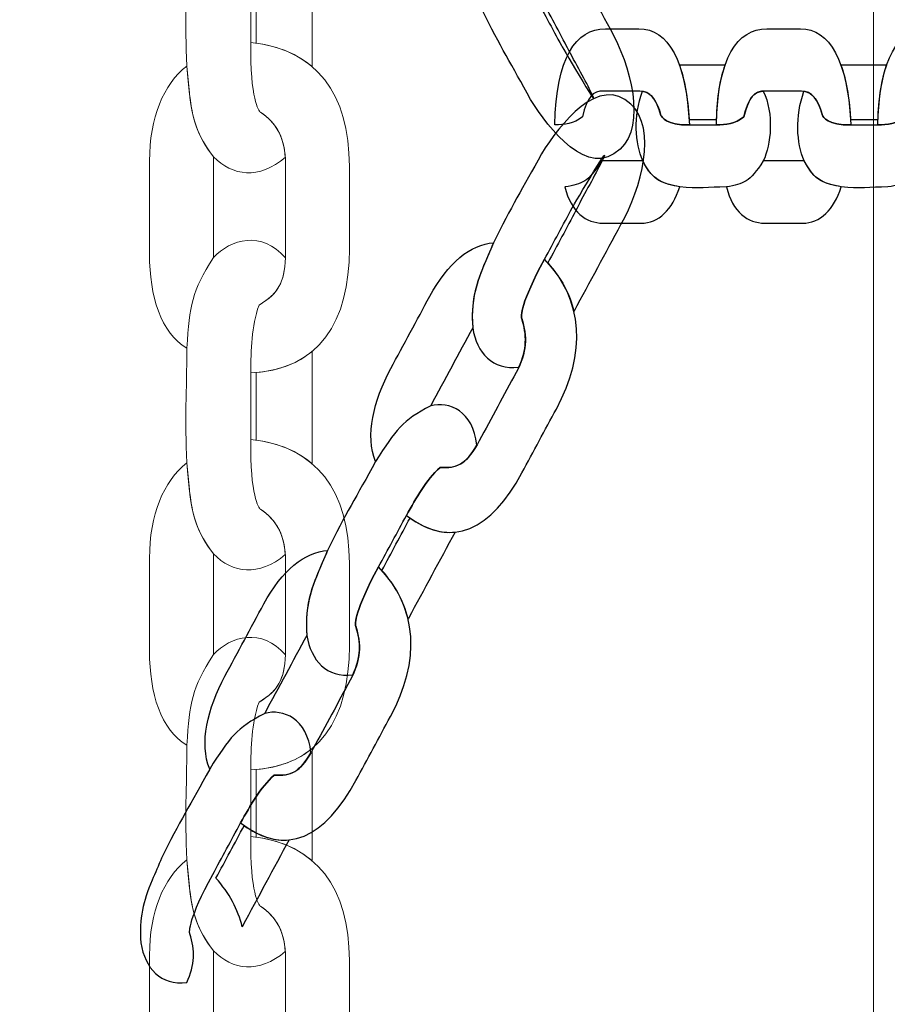
# Model space of a CAD drawing. Units: centimetres. Extents: x -9.8 to 0.7, y 1.8 to 14.2.
# Drawn here: x -2.9 to -2.8, y 7.9 to 8 of the extents above; entities that cross this region are included whole.
import ezdxf

# ---------------------------------------------------------------- set-up
doc = ezdxf.new("R2010")
doc.units = ezdxf.units.CM
doc.header["$MEASUREMENT"] = 0
doc.layers.add('layer 1', color=7, linetype='Continuous')

msp = doc.modelspace()

# ---------------------------------------------------------------- linework, layer by layer
at = {"layer": 'layer 1', "color": 242, "lineweight": 9}
msp.add_open_spline([(-3.42414, 1.77813), (-3.42414, 1.77813), (-2.69145, 1.77813), (-2.69145, 1.77813), (-2.69145, 1.77813), (-1.91093, 1.77813), (-1.27232, 2.41673), (-1.27232, 3.19725), (-1.27232, 3.19725), (-1.27232, 3.19725), (-1.27232, 4.95834), (-1.27232, 4.95834), (-1.27232, 4.95834), (-1.27232, 4.95834), (-0.8178, 4.95834), (-0.8178, 4.95834), (-0.8178, 4.95834), (-0.01007, 4.95834), (0.65081, 5.61922), (0.65081, 6.42695), (0.65081, 6.42695), (0.65081, 6.42695), (0.65081, 7.18521), (0.65081, 7.18521), (0.65081, 7.18521), (0.65081, 7.99295), (-0.01007, 8.65383), (-0.8178, 8.65383), (-0.8178, 8.65383), (-0.8178, 8.65383), (-1.09046, 8.65383), (-1.09046, 8.65383), (-1.09046, 8.65383), (-1.09046, 8.65383), (-1.09046, 12.62629), (-1.09046, 12.62629), (-1.09046, 12.62629), (-1.09046, 13.46757), (-1.77877, 14.15587), (-2.62004, 14.15587), (-2.62004, 14.15587), (-2.62004, 14.15587), (-3.40978, 14.15587), (-3.40978, 14.15587), (-3.40978, 14.15587), (-3.90869, 14.15587), (-4.35379, 13.91378), (-4.63344, 13.54129), (-4.63344, 13.54129), (-4.87886, 13.70916), (-5.17505, 13.80763), (-5.49315, 13.80763), (-5.49315, 13.80763), (-5.49315, 13.80763), (-6.28288, 13.80763), (-6.28288, 13.80763), (-6.28288, 13.80763), (-7.12415, 13.80763), (-7.81246, 13.11932), (-7.81246, 12.27804), (-7.81246, 12.27804), (-7.81246, 12.27804), (-7.81246, 11.66976), (-7.81246, 11.66976), (-7.81246, 11.66976), (-7.81246, 11.66976), (-8.23641, 11.66976), (-8.23641, 11.66976), (-8.23641, 11.66976), (-9.07415, 11.66976), (-9.75956, 10.98436), (-9.75956, 10.14662), (-9.75956, 10.14662), (-9.75956, 10.14662), (-9.75956, 9.3602), (-9.75956, 9.3602), (-9.75956, 9.3602), (-9.75956, 8.52247), (-9.07415, 7.83706), (-8.23641, 7.83706), (-8.23641, 7.83706), (-8.23641, 7.83706), (-7.95457, 7.83706), (-7.95457, 7.83706), (-7.95457, 7.83706), (-7.95457, 7.83706), (-7.87663, 5.17049), (-7.87663, 5.17049), (-7.87663, 5.17049), (-7.85215, 4.33283), (-7.14712, 3.67606), (-6.3099, 3.71099), (-6.3099, 3.71099), (-6.3099, 3.71099), (-5.52396, 3.74379), (-5.52396, 3.74379), (-5.52396, 3.74379), (-5.27777, 3.75405), (-5.04652, 3.8231), (-4.84327, 3.93667), (-4.84327, 3.93667), (-4.84327, 3.93667), (-4.84327, 3.19725), (-4.84327, 3.19725), (-4.84327, 3.19725), (-4.84327, 2.41673), (-4.20466, 1.77813), (-3.42414, 1.77813)], degree=3, knots=[0, 0, 0, 0, 0.035714, 0.035714, 0.035714, 0.035714, 0.071429, 0.071429, 0.071429, 0.071429, 0.107143, 0.107143, 0.107143, 0.107143, 0.142857, 0.142857, 0.142857, 0.142857, 0.178571, 0.178571, 0.178571, 0.178571, 0.214286, 0.214286, 0.214286, 0.214286, 0.25, 0.25, 0.25, 0.25, 0.285714, 0.285714, 0.285714, 0.285714, 0.321429, 0.321429, 0.321429, 0.321429, 0.357143, 0.357143, 0.357143, 0.357143, 0.392857, 0.392857, 0.392857, 0.392857, 0.428571, 0.428571, 0.428571, 0.428571, 0.464286, 0.464286, 0.464286, 0.464286, 0.5, 0.5, 0.5, 0.5, 0.535714, 0.535714, 0.535714, 0.535714, 0.571429, 0.571429, 0.571429, 0.571429, 0.607143, 0.607143, 0.607143, 0.607143, 0.642857, 0.642857, 0.642857, 0.642857, 0.678571, 0.678571, 0.678571, 0.678571, 0.714286, 0.714286, 0.714286, 0.714286, 0.75, 0.75, 0.75, 0.75, 0.785714, 0.785714, 0.785714, 0.785714, 0.821429, 0.821429, 0.821429, 0.821429, 0.857143, 0.857143, 0.857143, 0.857143, 0.892857, 0.892857, 0.892857, 0.892857, 0.928571, 0.928571, 0.928571, 0.928571, 1, 1, 1, 1], dxfattribs=at)
at = {"layer": 'layer 1', "color": 7, "lineweight": 20}
for points, knots in [([(-3.1096, 8.119), (-3.1096, 8.119), (-2.82014, 8.119), (-2.82014, 8.119), (-2.82014, 8.119), (-2.82014, 8.119), (-2.80491, 8.10418), (-2.80491, 8.10418), (-2.80491, 8.10418), (-2.80491, 8.10418), (-2.80491, 7.82272), (-2.80491, 7.82272), (-2.80491, 7.82272), (-2.80491, 7.82272), (-2.82014, 7.80791), (-2.82014, 7.80791), (-2.82014, 7.80791), (-2.82014, 7.80791), (-3.1096, 7.80791), (-3.1096, 7.80791), (-3.1096, 7.80791), (-3.1096, 7.80791), (-3.12484, 7.82272), (-3.12484, 7.82272), (-3.12484, 7.82272), (-3.12484, 7.82272), (-3.12484, 8.10418), (-3.12484, 8.10418), (-3.12484, 8.10418), (-3.12484, 8.10418), (-3.1096, 8.119), (-3.1096, 8.119)], [0, 0, 0, 0, 0.111111, 0.111111, 0.111111, 0.111111, 0.222222, 0.222222, 0.222222, 0.222222, 0.333333, 0.333333, 0.333333, 0.333333, 0.444444, 0.444444, 0.444444, 0.444444, 0.555556, 0.555556, 0.555556, 0.555556, 0.666667, 0.666667, 0.666667, 0.666667, 0.777778, 0.777778, 0.777778, 0.777778, 1, 1, 1, 1]), ([(-2.86089, 7.96053), (-2.86339, 7.9584), (-2.86593, 7.95875), (-2.86772, 7.96059), (-2.86772, 7.96059), (-2.86929, 7.96258), (-2.86974, 7.96421), (-2.87002, 7.96668), (-2.87002, 7.96668), (-2.87002, 7.96668), (-2.87026, 7.96923), (-2.87026, 7.96923), (-2.87026, 7.96923), (-2.87047, 7.97351), (-2.87027, 7.9759), (-2.87026, 7.98018), (-2.87026, 7.98018), (-2.86998, 7.98427), (-2.86979, 7.98555), (-2.86772, 7.98879), (-2.86772, 7.98879), (-2.86609, 7.99054), (-2.86312, 7.9914), (-2.86088, 7.98875), (-2.86088, 7.98875), (-2.86096, 7.98642), (-2.86159, 7.98535), (-2.86339, 7.98426), (-2.86339, 7.98426), (-2.86412, 7.98217), (-2.86414, 7.98006), (-2.86418, 7.97782), (-2.86418, 7.97782), (-2.86418, 7.97782), (-2.86418, 7.97148), (-2.86418, 7.97148), (-2.86418, 7.97148), (-2.86425, 7.96607), (-2.86341, 7.96494), (-2.86326, 7.96485), (-2.86326, 7.96485), (-2.86183, 7.96386), (-2.86102, 7.9626), (-2.86089, 7.96053)], [0, 0, 0, 0, 0.083333, 0.083333, 0.083333, 0.083333, 0.166667, 0.166667, 0.166667, 0.166667, 0.25, 0.25, 0.25, 0.25, 0.333333, 0.333333, 0.333333, 0.333333, 0.416667, 0.416667, 0.416667, 0.416667, 0.5, 0.5, 0.5, 0.5, 0.583333, 0.583333, 0.583333, 0.583333, 0.666667, 0.666667, 0.666667, 0.666667, 0.75, 0.75, 0.75, 0.75, 0.833333, 0.833333, 0.833333, 0.833333, 1, 1, 1, 1]), ([(-2.85833, 7.96916), (-2.85833, 7.96916), (-2.85833, 7.96927), (-2.85833, 7.96927), (-2.85833, 7.96927), (-2.85833, 7.96927), (-2.85833, 7.97986), (-2.85833, 7.97986), (-2.85833, 7.97986), (-2.85833, 7.97986), (-2.85833, 7.97986), (-2.85833, 7.97986), (-2.85833, 7.97986), (-2.85968, 7.97873), (-2.86145, 7.97803), (-2.86367, 7.97785), (-2.86367, 7.97785), (-2.86367, 7.97785), (-2.86365, 7.97142), (-2.86365, 7.97142), (-2.86365, 7.97142), (-2.86365, 7.97142), (-2.86365, 7.97141), (-2.86365, 7.97141), (-2.86365, 7.97141), (-2.86147, 7.9711), (-2.8597, 7.97034), (-2.85833, 7.96916)], [0, 0, 0, 0, 0.125, 0.125, 0.125, 0.125, 0.25, 0.25, 0.25, 0.25, 0.375, 0.375, 0.375, 0.375, 0.5, 0.5, 0.5, 0.5, 0.625, 0.625, 0.625, 0.625, 0.75, 0.75, 0.75, 0.75, 1, 1, 1, 1]), ([(-2.86418, 7.97148), (-2.85789, 7.97081), (-2.85479, 7.96655), (-2.85479, 7.95969), (-2.85479, 7.95969), (-2.85479, 7.95707), (-2.85479, 7.95445), (-2.85479, 7.95184), (-2.85479, 7.95184), (-2.85479, 7.94491), (-2.85763, 7.94032), (-2.86418, 7.94002), (-2.86418, 7.94002), (-2.86414, 7.94226), (-2.86412, 7.94438), (-2.86339, 7.94647), (-2.86339, 7.94647), (-2.86145, 7.94763), (-2.86087, 7.94878), (-2.86087, 7.9515), (-2.86087, 7.9515), (-2.86087, 7.9515), (-2.86087, 7.9599), (-2.86087, 7.9599), (-2.86087, 7.9599), (-2.86087, 7.96236), (-2.86169, 7.96377), (-2.86326, 7.96485), (-2.86326, 7.96485), (-2.86341, 7.96494), (-2.86425, 7.96607), (-2.86418, 7.97148)], [0, 0, 0, 0, 0.111111, 0.111111, 0.111111, 0.111111, 0.222222, 0.222222, 0.222222, 0.222222, 0.333333, 0.333333, 0.333333, 0.333333, 0.444444, 0.444444, 0.444444, 0.444444, 0.555556, 0.555556, 0.555556, 0.555556, 0.666667, 0.666667, 0.666667, 0.666667, 0.777778, 0.777778, 0.777778, 0.777778, 1, 1, 1, 1]), ([(-2.87026, 7.96923), (-2.8725, 7.96751), (-2.87381, 7.96428), (-2.87381, 7.96019), (-2.87381, 7.96019), (-2.87381, 7.96019), (-2.87381, 7.9513), (-2.87381, 7.9513), (-2.87381, 7.9513), (-2.87381, 7.94734), (-2.87273, 7.94379), (-2.87026, 7.94238), (-2.87026, 7.94238), (-2.86998, 7.94648), (-2.86979, 7.94775), (-2.86772, 7.951), (-2.86772, 7.951), (-2.86772, 7.951), (-2.86772, 7.96059), (-2.86772, 7.96059), (-2.86772, 7.96059), (-2.86977, 7.9632), (-2.8699, 7.96518), (-2.87026, 7.96923)], [0, 0, 0, 0, 0.142857, 0.142857, 0.142857, 0.142857, 0.285714, 0.285714, 0.285714, 0.285714, 0.428571, 0.428571, 0.428571, 0.428571, 0.571429, 0.571429, 0.571429, 0.571429, 0.714286, 0.714286, 0.714286, 0.714286, 1, 1, 1, 1]), ([(-2.86089, 7.92273), (-2.86339, 7.9206), (-2.86593, 7.92095), (-2.86772, 7.92279), (-2.86772, 7.92279), (-2.86929, 7.92479), (-2.86974, 7.92642), (-2.87002, 7.92889), (-2.87002, 7.92889), (-2.87002, 7.92889), (-2.87026, 7.93144), (-2.87026, 7.93144), (-2.87026, 7.93144), (-2.87047, 7.93572), (-2.87027, 7.93811), (-2.87026, 7.94238), (-2.87026, 7.94238), (-2.86998, 7.94648), (-2.86979, 7.94775), (-2.86772, 7.951), (-2.86772, 7.951), (-2.86609, 7.95275), (-2.86312, 7.9536), (-2.86088, 7.95096), (-2.86088, 7.95096), (-2.86096, 7.94862), (-2.86159, 7.94755), (-2.86339, 7.94647), (-2.86339, 7.94647), (-2.86412, 7.94438), (-2.86414, 7.94226), (-2.86418, 7.94002), (-2.86418, 7.94002), (-2.86418, 7.94002), (-2.86418, 7.93369), (-2.86418, 7.93369), (-2.86418, 7.93369), (-2.86425, 7.92828), (-2.86341, 7.92715), (-2.86326, 7.92705), (-2.86326, 7.92705), (-2.86183, 7.92607), (-2.86102, 7.92481), (-2.86089, 7.92273)], [0, 0, 0, 0, 0.083333, 0.083333, 0.083333, 0.083333, 0.166667, 0.166667, 0.166667, 0.166667, 0.25, 0.25, 0.25, 0.25, 0.333333, 0.333333, 0.333333, 0.333333, 0.416667, 0.416667, 0.416667, 0.416667, 0.5, 0.5, 0.5, 0.5, 0.583333, 0.583333, 0.583333, 0.583333, 0.666667, 0.666667, 0.666667, 0.666667, 0.75, 0.75, 0.75, 0.75, 0.833333, 0.833333, 0.833333, 0.833333, 1, 1, 1, 1]), ([(-2.85833, 7.93137), (-2.85833, 7.93137), (-2.85833, 7.93147), (-2.85833, 7.93147), (-2.85833, 7.93147), (-2.85833, 7.93147), (-2.85833, 7.94206), (-2.85833, 7.94206), (-2.85833, 7.94206), (-2.85833, 7.94206), (-2.85833, 7.94207), (-2.85833, 7.94207), (-2.85833, 7.94207), (-2.85968, 7.94094), (-2.86145, 7.94024), (-2.86367, 7.94005), (-2.86367, 7.94005), (-2.86367, 7.94005), (-2.86365, 7.93362), (-2.86365, 7.93362), (-2.86365, 7.93362), (-2.86365, 7.93362), (-2.86365, 7.93362), (-2.86365, 7.93362), (-2.86365, 7.93362), (-2.86147, 7.93331), (-2.8597, 7.93254), (-2.85833, 7.93137)], [0, 0, 0, 0, 0.125, 0.125, 0.125, 0.125, 0.25, 0.25, 0.25, 0.25, 0.375, 0.375, 0.375, 0.375, 0.5, 0.5, 0.5, 0.5, 0.625, 0.625, 0.625, 0.625, 0.75, 0.75, 0.75, 0.75, 1, 1, 1, 1]), ([(-2.86418, 7.93369), (-2.85789, 7.93301), (-2.85479, 7.92875), (-2.85479, 7.92189), (-2.85479, 7.92189), (-2.85479, 7.91928), (-2.85479, 7.91666), (-2.85479, 7.91404), (-2.85479, 7.91404), (-2.85479, 7.90712), (-2.85763, 7.90252), (-2.86418, 7.90223), (-2.86418, 7.90223), (-2.86414, 7.90447), (-2.86412, 7.90658), (-2.86339, 7.90867), (-2.86339, 7.90867), (-2.86145, 7.90984), (-2.86087, 7.91099), (-2.86087, 7.9137), (-2.86087, 7.9137), (-2.86087, 7.9137), (-2.86087, 7.9221), (-2.86087, 7.9221), (-2.86087, 7.9221), (-2.86087, 7.92456), (-2.86169, 7.92597), (-2.86326, 7.92705), (-2.86326, 7.92705), (-2.86341, 7.92715), (-2.86425, 7.92828), (-2.86418, 7.93369)], [0, 0, 0, 0, 0.111111, 0.111111, 0.111111, 0.111111, 0.222222, 0.222222, 0.222222, 0.222222, 0.333333, 0.333333, 0.333333, 0.333333, 0.444444, 0.444444, 0.444444, 0.444444, 0.555556, 0.555556, 0.555556, 0.555556, 0.666667, 0.666667, 0.666667, 0.666667, 0.777778, 0.777778, 0.777778, 0.777778, 1, 1, 1, 1]), ([(-2.87026, 7.93144), (-2.8725, 7.92971), (-2.87381, 7.92648), (-2.87381, 7.92239), (-2.87381, 7.92239), (-2.87381, 7.92239), (-2.87381, 7.9135), (-2.87381, 7.9135), (-2.87381, 7.9135), (-2.87381, 7.90955), (-2.87273, 7.90599), (-2.87026, 7.90459), (-2.87026, 7.90459), (-2.86998, 7.90869), (-2.86979, 7.90996), (-2.86772, 7.9132), (-2.86772, 7.9132), (-2.86772, 7.9132), (-2.86772, 7.92279), (-2.86772, 7.92279), (-2.86772, 7.92279), (-2.86977, 7.9254), (-2.8699, 7.92739), (-2.87026, 7.93144)], [0, 0, 0, 0, 0.142857, 0.142857, 0.142857, 0.142857, 0.285714, 0.285714, 0.285714, 0.285714, 0.428571, 0.428571, 0.428571, 0.428571, 0.571429, 0.571429, 0.571429, 0.571429, 0.714286, 0.714286, 0.714286, 0.714286, 1, 1, 1, 1]), ([(-2.86089, 7.88494), (-2.86339, 7.88281), (-2.86593, 7.88316), (-2.86772, 7.885), (-2.86772, 7.885), (-2.86929, 7.887), (-2.86974, 7.88862), (-2.87002, 7.89109), (-2.87002, 7.89109), (-2.87002, 7.89109), (-2.87026, 7.89365), (-2.87026, 7.89365), (-2.87026, 7.89365), (-2.87047, 7.89792), (-2.87027, 7.90031), (-2.87026, 7.90459), (-2.87026, 7.90459), (-2.86998, 7.90869), (-2.86979, 7.90996), (-2.86772, 7.9132), (-2.86772, 7.9132), (-2.86609, 7.91495), (-2.86312, 7.91581), (-2.86088, 7.91317), (-2.86088, 7.91317), (-2.86096, 7.91083), (-2.86159, 7.90976), (-2.86339, 7.90867), (-2.86339, 7.90867), (-2.86412, 7.90658), (-2.86414, 7.90447), (-2.86418, 7.90223), (-2.86418, 7.90223), (-2.86418, 7.90223), (-2.86418, 7.89589), (-2.86418, 7.89589), (-2.86418, 7.89589), (-2.86425, 7.89048), (-2.86341, 7.88936), (-2.86326, 7.88926), (-2.86326, 7.88926), (-2.86183, 7.88828), (-2.86102, 7.88702), (-2.86089, 7.88494)], [0, 0, 0, 0, 0.083333, 0.083333, 0.083333, 0.083333, 0.166667, 0.166667, 0.166667, 0.166667, 0.25, 0.25, 0.25, 0.25, 0.333333, 0.333333, 0.333333, 0.333333, 0.416667, 0.416667, 0.416667, 0.416667, 0.5, 0.5, 0.5, 0.5, 0.583333, 0.583333, 0.583333, 0.583333, 0.666667, 0.666667, 0.666667, 0.666667, 0.75, 0.75, 0.75, 0.75, 0.833333, 0.833333, 0.833333, 0.833333, 1, 1, 1, 1]), ([(-2.85833, 7.89357), (-2.85833, 7.89357), (-2.85833, 7.89368), (-2.85833, 7.89368), (-2.85833, 7.89368), (-2.85833, 7.89368), (-2.85833, 7.90427), (-2.85833, 7.90427), (-2.85833, 7.90427), (-2.85833, 7.90427), (-2.85833, 7.90427), (-2.85833, 7.90427), (-2.85833, 7.90427), (-2.85968, 7.90314), (-2.86145, 7.90244), (-2.86367, 7.90226), (-2.86367, 7.90226), (-2.86367, 7.90226), (-2.86365, 7.89583), (-2.86365, 7.89583), (-2.86365, 7.89583), (-2.86365, 7.89583), (-2.86365, 7.89583), (-2.86365, 7.89583), (-2.86365, 7.89583), (-2.86147, 7.89551), (-2.8597, 7.89475), (-2.85833, 7.89357)], [0, 0, 0, 0, 0.125, 0.125, 0.125, 0.125, 0.25, 0.25, 0.25, 0.25, 0.375, 0.375, 0.375, 0.375, 0.5, 0.5, 0.5, 0.5, 0.625, 0.625, 0.625, 0.625, 0.75, 0.75, 0.75, 0.75, 1, 1, 1, 1]), ([(-2.86418, 7.89589), (-2.85789, 7.89522), (-2.85479, 7.89096), (-2.85479, 7.8841), (-2.85479, 7.8841), (-2.85479, 7.88148), (-2.85479, 7.87887), (-2.85479, 7.87625), (-2.85479, 7.87625), (-2.85479, 7.86933), (-2.85763, 7.86473), (-2.86418, 7.86443), (-2.86418, 7.86443), (-2.86414, 7.86668), (-2.86412, 7.86879), (-2.86339, 7.87088), (-2.86339, 7.87088), (-2.86145, 7.87204), (-2.86087, 7.87319), (-2.86087, 7.87591), (-2.86087, 7.87591), (-2.86087, 7.87591), (-2.86087, 7.88431), (-2.86087, 7.88431), (-2.86087, 7.88431), (-2.86087, 7.88677), (-2.86169, 7.88818), (-2.86326, 7.88926), (-2.86326, 7.88926), (-2.86341, 7.88936), (-2.86425, 7.89048), (-2.86418, 7.89589)], [0, 0, 0, 0, 0.111111, 0.111111, 0.111111, 0.111111, 0.222222, 0.222222, 0.222222, 0.222222, 0.333333, 0.333333, 0.333333, 0.333333, 0.444444, 0.444444, 0.444444, 0.444444, 0.555556, 0.555556, 0.555556, 0.555556, 0.666667, 0.666667, 0.666667, 0.666667, 0.777778, 0.777778, 0.777778, 0.777778, 1, 1, 1, 1]), ([(-2.87026, 7.89365), (-2.8725, 7.89192), (-2.87381, 7.88869), (-2.87381, 7.8846), (-2.87381, 7.8846), (-2.87381, 7.8846), (-2.87381, 7.87571), (-2.87381, 7.87571), (-2.87381, 7.87571), (-2.87381, 7.87175), (-2.87273, 7.8682), (-2.87026, 7.8668), (-2.87026, 7.8668), (-2.86998, 7.87089), (-2.86979, 7.87216), (-2.86772, 7.87541), (-2.86772, 7.87541), (-2.86772, 7.87541), (-2.86772, 7.885), (-2.86772, 7.885), (-2.86772, 7.885), (-2.86977, 7.88761), (-2.8699, 7.88959), (-2.87026, 7.89365)], [0, 0, 0, 0, 0.142857, 0.142857, 0.142857, 0.142857, 0.285714, 0.285714, 0.285714, 0.285714, 0.428571, 0.428571, 0.428571, 0.428571, 0.571429, 0.571429, 0.571429, 0.571429, 0.714286, 0.714286, 0.714286, 0.714286, 1, 1, 1, 1])]:
    msp.add_open_spline(points, degree=3, knots=knots, dxfattribs=at)
at = {"layer": 'layer 1', "color": 7, "lineweight": 25}
for points, knots in [([(-2.83971, 7.98635), (-2.84221, 7.98665), (-2.8437, 7.98499), (-2.84408, 7.98259), (-2.84408, 7.98259), (-2.84426, 7.98019), (-2.84387, 7.97869), (-2.84302, 7.97662), (-2.84302, 7.97662), (-2.84272, 7.97592), (-2.84241, 7.97521), (-2.84211, 7.97451), (-2.84211, 7.97451), (-2.84045, 7.97109), (-2.83932, 7.96935), (-2.83754, 7.96603), (-2.83754, 7.96603), (-2.83576, 7.96321), (-2.83208, 7.95844), (-2.82903, 7.96131), (-2.82903, 7.96131), (-2.82651, 7.96367), (-2.82801, 7.96929), (-2.82998, 7.97277), (-2.82998, 7.97277), (-2.83145, 7.9755), (-2.83293, 7.97824), (-2.8344, 7.98098), (-2.8344, 7.98098), (-2.83442, 7.981), (-2.83443, 7.98103), (-2.83444, 7.98106), (-2.83444, 7.98106), (-2.83484, 7.9794), (-2.83566, 7.97784), (-2.83694, 7.97642), (-2.83694, 7.97642), (-2.83694, 7.97642), (-2.83694, 7.97642), (-2.83694, 7.97642), (-2.83694, 7.97642), (-2.83604, 7.97475), (-2.83515, 7.97309), (-2.83426, 7.97142), (-2.83426, 7.97142), (-2.83372, 7.97029), (-2.83252, 7.96821), (-2.83196, 7.96709), (-2.83196, 7.96709), (-2.8302, 7.96362), (-2.8345, 7.97099), (-2.8346, 7.97117), (-2.8346, 7.97117), (-2.83549, 7.97281), (-2.83637, 7.97444), (-2.83725, 7.97608), (-2.83725, 7.97608), (-2.83955, 7.98023), (-2.83948, 7.98156), (-2.83943, 7.98172), (-2.83943, 7.98172), (-2.83892, 7.98326), (-2.83892, 7.98467), (-2.83971, 7.98635)], [0, 0, 0, 0, 0.058824, 0.058824, 0.058824, 0.058824, 0.117647, 0.117647, 0.117647, 0.117647, 0.176471, 0.176471, 0.176471, 0.176471, 0.235294, 0.235294, 0.235294, 0.235294, 0.294118, 0.294118, 0.294118, 0.294118, 0.352941, 0.352941, 0.352941, 0.352941, 0.411765, 0.411765, 0.411765, 0.411765, 0.470588, 0.470588, 0.470588, 0.470588, 0.529412, 0.529412, 0.529412, 0.529412, 0.588235, 0.588235, 0.588235, 0.588235, 0.647059, 0.647059, 0.647059, 0.647059, 0.705882, 0.705882, 0.705882, 0.705882, 0.764706, 0.764706, 0.764706, 0.764706, 0.823529, 0.823529, 0.823529, 0.823529, 0.882353, 0.882353, 0.882353, 0.882353, 1, 1, 1, 1]), ([(-2.82243, 7.96363), (-2.82271, 7.96975), (-2.82444, 7.97277), (-2.82723, 7.97277), (-2.82723, 7.97277), (-2.82829, 7.97277), (-2.82936, 7.97277), (-2.83042, 7.97277), (-2.83042, 7.97277), (-2.83324, 7.97277), (-2.83511, 7.97001), (-2.83523, 7.96363), (-2.83523, 7.96363), (-2.83432, 7.96367), (-2.83346, 7.9637), (-2.83261, 7.9644), (-2.83261, 7.9644), (-2.83213, 7.96628), (-2.83167, 7.96685), (-2.83056, 7.96685), (-2.83056, 7.96685), (-2.82942, 7.96685), (-2.82828, 7.96685), (-2.82714, 7.96685), (-2.82714, 7.96685), (-2.82614, 7.96685), (-2.82557, 7.96606), (-2.82513, 7.96453), (-2.82513, 7.96453), (-2.82509, 7.96438), (-2.82463, 7.96357), (-2.82243, 7.96363)], [0, 0, 0, 0, 0.111111, 0.111111, 0.111111, 0.111111, 0.222222, 0.222222, 0.222222, 0.222222, 0.333333, 0.333333, 0.333333, 0.333333, 0.444444, 0.444444, 0.444444, 0.444444, 0.555556, 0.555556, 0.555556, 0.555556, 0.666667, 0.666667, 0.666667, 0.666667, 0.777778, 0.777778, 0.777778, 0.777778, 1, 1, 1, 1]), ([(-2.80706, 7.96363), (-2.80734, 7.96975), (-2.80907, 7.97277), (-2.81186, 7.97277), (-2.81186, 7.97277), (-2.81292, 7.97277), (-2.81399, 7.97277), (-2.81505, 7.97277), (-2.81505, 7.97277), (-2.81787, 7.97277), (-2.81974, 7.97001), (-2.81986, 7.96363), (-2.81986, 7.96363), (-2.81894, 7.96367), (-2.81808, 7.9637), (-2.81724, 7.9644), (-2.81724, 7.9644), (-2.81676, 7.96628), (-2.81629, 7.96685), (-2.81519, 7.96685), (-2.81519, 7.96685), (-2.81405, 7.96685), (-2.81291, 7.96685), (-2.81177, 7.96685), (-2.81177, 7.96685), (-2.81077, 7.96685), (-2.8102, 7.96606), (-2.80976, 7.96453), (-2.80976, 7.96453), (-2.80972, 7.96438), (-2.80926, 7.96357), (-2.80706, 7.96363)], [0, 0, 0, 0, 0.111111, 0.111111, 0.111111, 0.111111, 0.222222, 0.222222, 0.222222, 0.222222, 0.333333, 0.333333, 0.333333, 0.333333, 0.444444, 0.444444, 0.444444, 0.444444, 0.555556, 0.555556, 0.555556, 0.555556, 0.666667, 0.666667, 0.666667, 0.666667, 0.777778, 0.777778, 0.777778, 0.777778, 1, 1, 1, 1]), ([(-2.79169, 7.96363), (-2.79196, 7.96975), (-2.7937, 7.97277), (-2.79649, 7.97277), (-2.79649, 7.97277), (-2.79755, 7.97277), (-2.79862, 7.97277), (-2.79968, 7.97277), (-2.79968, 7.97277), (-2.8025, 7.97277), (-2.80437, 7.97001), (-2.80449, 7.96363), (-2.80449, 7.96363), (-2.80357, 7.96367), (-2.80271, 7.9637), (-2.80186, 7.9644), (-2.80186, 7.9644), (-2.80139, 7.96628), (-2.80092, 7.96685), (-2.79982, 7.96685), (-2.79982, 7.96685), (-2.79868, 7.96685), (-2.79754, 7.96685), (-2.7964, 7.96685), (-2.7964, 7.96685), (-2.7954, 7.96685), (-2.79483, 7.96606), (-2.79439, 7.96453), (-2.79439, 7.96453), (-2.79435, 7.96438), (-2.79389, 7.96357), (-2.79169, 7.96363)], [0, 0, 0, 0, 0.111111, 0.111111, 0.111111, 0.111111, 0.222222, 0.222222, 0.222222, 0.222222, 0.333333, 0.333333, 0.333333, 0.333333, 0.444444, 0.444444, 0.444444, 0.444444, 0.555556, 0.555556, 0.555556, 0.555556, 0.666667, 0.666667, 0.666667, 0.666667, 0.777778, 0.777778, 0.777778, 0.777778, 1, 1, 1, 1]), ([(-2.82338, 7.96933), (-2.82336, 7.96932), (-2.82335, 7.96932), (-2.82333, 7.96932), (-2.82333, 7.96932), (-2.8219, 7.96932), (-2.82046, 7.96932), (-2.81903, 7.96932), (-2.81903, 7.96932), (-2.81903, 7.96932), (-2.81903, 7.96932), (-2.81903, 7.96932), (-2.81903, 7.96932), (-2.81949, 7.96801), (-2.81977, 7.96629), (-2.81984, 7.96413), (-2.81984, 7.96413), (-2.82072, 7.96414), (-2.82159, 7.96414), (-2.82246, 7.96415), (-2.82246, 7.96415), (-2.82246, 7.96415), (-2.82246, 7.96415), (-2.82246, 7.96415), (-2.82246, 7.96415), (-2.82259, 7.96627), (-2.8229, 7.96799), (-2.82338, 7.96933)], [0, 0, 0, 0, 0.125, 0.125, 0.125, 0.125, 0.25, 0.25, 0.25, 0.25, 0.375, 0.375, 0.375, 0.375, 0.5, 0.5, 0.5, 0.5, 0.625, 0.625, 0.625, 0.625, 0.75, 0.75, 0.75, 0.75, 1, 1, 1, 1]), ([(-2.808, 7.96933), (-2.80799, 7.96932), (-2.80798, 7.96932), (-2.80796, 7.96932), (-2.80796, 7.96932), (-2.80653, 7.96932), (-2.80509, 7.96932), (-2.80365, 7.96932), (-2.80365, 7.96932), (-2.80365, 7.96932), (-2.80365, 7.96932), (-2.80365, 7.96932), (-2.80365, 7.96932), (-2.80411, 7.96801), (-2.8044, 7.96629), (-2.80447, 7.96413), (-2.80447, 7.96413), (-2.80534, 7.96414), (-2.80622, 7.96414), (-2.80709, 7.96415), (-2.80709, 7.96415), (-2.80709, 7.96415), (-2.80709, 7.96415), (-2.80709, 7.96415), (-2.80709, 7.96415), (-2.80722, 7.96627), (-2.80753, 7.96799), (-2.808, 7.96933)], [0, 0, 0, 0, 0.125, 0.125, 0.125, 0.125, 0.25, 0.25, 0.25, 0.25, 0.375, 0.375, 0.375, 0.375, 0.5, 0.5, 0.5, 0.5, 0.625, 0.625, 0.625, 0.625, 0.75, 0.75, 0.75, 0.75, 1, 1, 1, 1]), ([(-2.83867, 7.94055), (-2.84117, 7.94026), (-2.84266, 7.94191), (-2.84305, 7.94432), (-2.84305, 7.94432), (-2.84322, 7.94672), (-2.84283, 7.94822), (-2.84198, 7.95029), (-2.84198, 7.95029), (-2.84168, 7.95099), (-2.84137, 7.95169), (-2.84107, 7.9524), (-2.84107, 7.9524), (-2.83942, 7.95582), (-2.83829, 7.95756), (-2.8365, 7.96088), (-2.8365, 7.96088), (-2.83472, 7.9637), (-2.83104, 7.96847), (-2.82799, 7.9656), (-2.82799, 7.9656), (-2.82547, 7.96323), (-2.82697, 7.95762), (-2.82894, 7.95414), (-2.82894, 7.95414), (-2.83042, 7.9514), (-2.83189, 7.94867), (-2.83337, 7.94593), (-2.83337, 7.94593), (-2.83338, 7.9459), (-2.83339, 7.94588), (-2.83341, 7.94585), (-2.83341, 7.94585), (-2.8338, 7.94751), (-2.83463, 7.94906), (-2.8359, 7.95049), (-2.8359, 7.95049), (-2.8359, 7.95049), (-2.8359, 7.95049), (-2.8359, 7.95049), (-2.8359, 7.95049), (-2.83501, 7.95216), (-2.83411, 7.95382), (-2.83322, 7.95548), (-2.83322, 7.95548), (-2.83268, 7.95661), (-2.83149, 7.9587), (-2.83092, 7.95981), (-2.83092, 7.95981), (-2.82916, 7.96329), (-2.83347, 7.95592), (-2.83357, 7.95574), (-2.83357, 7.95574), (-2.83445, 7.9541), (-2.83533, 7.95247), (-2.83621, 7.95083), (-2.83621, 7.95083), (-2.83852, 7.94668), (-2.83845, 7.94535), (-2.83839, 7.94519), (-2.83839, 7.94519), (-2.83788, 7.94365), (-2.83789, 7.94223), (-2.83867, 7.94055)], [0, 0, 0, 0, 0.058824, 0.058824, 0.058824, 0.058824, 0.117647, 0.117647, 0.117647, 0.117647, 0.176471, 0.176471, 0.176471, 0.176471, 0.235294, 0.235294, 0.235294, 0.235294, 0.294118, 0.294118, 0.294118, 0.294118, 0.352941, 0.352941, 0.352941, 0.352941, 0.411765, 0.411765, 0.411765, 0.411765, 0.470588, 0.470588, 0.470588, 0.470588, 0.529412, 0.529412, 0.529412, 0.529412, 0.588235, 0.588235, 0.588235, 0.588235, 0.647059, 0.647059, 0.647059, 0.647059, 0.705882, 0.705882, 0.705882, 0.705882, 0.764706, 0.764706, 0.764706, 0.764706, 0.823529, 0.823529, 0.823529, 0.823529, 0.882353, 0.882353, 0.882353, 0.882353, 1, 1, 1, 1]), ([(-2.82689, 7.96683), (-2.82775, 7.9644), (-2.82761, 7.96193), (-2.82686, 7.96019), (-2.82686, 7.96019), (-2.82605, 7.95866), (-2.82539, 7.95823), (-2.82438, 7.95796), (-2.82438, 7.95796), (-2.82404, 7.95788), (-2.82369, 7.9578), (-2.82335, 7.95772), (-2.82335, 7.95772), (-2.82161, 7.95752), (-2.82064, 7.95772), (-2.8189, 7.95772), (-2.8189, 7.95772), (-2.81723, 7.958), (-2.81671, 7.95818), (-2.81539, 7.96019), (-2.81539, 7.96019), (-2.81468, 7.96177), (-2.81433, 7.96467), (-2.81541, 7.96684), (-2.81541, 7.96684), (-2.81636, 7.96677), (-2.81679, 7.96616), (-2.81724, 7.9644), (-2.81724, 7.9644), (-2.81808, 7.9637), (-2.81894, 7.96367), (-2.81986, 7.96363), (-2.81986, 7.96363), (-2.82072, 7.96363), (-2.82157, 7.96363), (-2.82243, 7.96363), (-2.82243, 7.96363), (-2.82463, 7.96357), (-2.82509, 7.96439), (-2.82513, 7.96453), (-2.82513, 7.96453), (-2.82553, 7.96592), (-2.82604, 7.9667), (-2.82689, 7.96683)], [0, 0, 0, 0, 0.083333, 0.083333, 0.083333, 0.083333, 0.166667, 0.166667, 0.166667, 0.166667, 0.25, 0.25, 0.25, 0.25, 0.333333, 0.333333, 0.333333, 0.333333, 0.416667, 0.416667, 0.416667, 0.416667, 0.5, 0.5, 0.5, 0.5, 0.583333, 0.583333, 0.583333, 0.583333, 0.666667, 0.666667, 0.666667, 0.666667, 0.75, 0.75, 0.75, 0.75, 0.833333, 0.833333, 0.833333, 0.833333, 1, 1, 1, 1]), ([(-2.81152, 7.96683), (-2.81238, 7.9644), (-2.81224, 7.96193), (-2.81149, 7.96019), (-2.81149, 7.96019), (-2.81068, 7.95866), (-2.81002, 7.95823), (-2.80901, 7.95796), (-2.80901, 7.95796), (-2.80867, 7.95788), (-2.80832, 7.9578), (-2.80798, 7.95772), (-2.80798, 7.95772), (-2.80624, 7.95752), (-2.80526, 7.95772), (-2.80353, 7.95772), (-2.80353, 7.95772), (-2.80186, 7.958), (-2.80134, 7.95818), (-2.80002, 7.96019), (-2.80002, 7.96019), (-2.79931, 7.96177), (-2.79896, 7.96467), (-2.80004, 7.96684), (-2.80004, 7.96684), (-2.80099, 7.96677), (-2.80142, 7.96616), (-2.80186, 7.9644), (-2.80186, 7.9644), (-2.80271, 7.9637), (-2.80357, 7.96367), (-2.80449, 7.96363), (-2.80449, 7.96363), (-2.80534, 7.96363), (-2.8062, 7.96363), (-2.80706, 7.96363), (-2.80706, 7.96363), (-2.80926, 7.96357), (-2.80972, 7.96439), (-2.80976, 7.96453), (-2.80976, 7.96453), (-2.81016, 7.96592), (-2.81067, 7.9667), (-2.81152, 7.96683)], [0, 0, 0, 0, 0.083333, 0.083333, 0.083333, 0.083333, 0.166667, 0.166667, 0.166667, 0.166667, 0.25, 0.25, 0.25, 0.25, 0.333333, 0.333333, 0.333333, 0.333333, 0.416667, 0.416667, 0.416667, 0.416667, 0.5, 0.5, 0.5, 0.5, 0.583333, 0.583333, 0.583333, 0.583333, 0.666667, 0.666667, 0.666667, 0.666667, 0.75, 0.75, 0.75, 0.75, 0.833333, 0.833333, 0.833333, 0.833333, 1, 1, 1, 1]), ([(-2.82335, 7.95772), (-2.82405, 7.95554), (-2.82536, 7.95427), (-2.82703, 7.95427), (-2.82703, 7.95427), (-2.82823, 7.95427), (-2.82944, 7.95427), (-2.83064, 7.95427), (-2.83064, 7.95427), (-2.83225, 7.95427), (-2.8337, 7.95532), (-2.83427, 7.95772), (-2.83427, 7.95772), (-2.8326, 7.958), (-2.83208, 7.95818), (-2.83077, 7.96019), (-2.83077, 7.96019), (-2.82947, 7.96019), (-2.82816, 7.96019), (-2.82686, 7.96019), (-2.82686, 7.96019), (-2.8258, 7.95819), (-2.825, 7.95807), (-2.82335, 7.95772)], [0, 0, 0, 0, 0.142857, 0.142857, 0.142857, 0.142857, 0.285714, 0.285714, 0.285714, 0.285714, 0.428571, 0.428571, 0.428571, 0.428571, 0.571429, 0.571429, 0.571429, 0.571429, 0.714286, 0.714286, 0.714286, 0.714286, 1, 1, 1, 1]), ([(-2.80798, 7.95772), (-2.80868, 7.95554), (-2.80999, 7.95427), (-2.81166, 7.95427), (-2.81166, 7.95427), (-2.81286, 7.95427), (-2.81407, 7.95427), (-2.81527, 7.95427), (-2.81527, 7.95427), (-2.81688, 7.95427), (-2.81832, 7.95532), (-2.8189, 7.95772), (-2.8189, 7.95772), (-2.81723, 7.958), (-2.81671, 7.95818), (-2.81539, 7.96019), (-2.81539, 7.96019), (-2.81409, 7.96019), (-2.81279, 7.96019), (-2.81149, 7.96019), (-2.81149, 7.96019), (-2.81043, 7.95819), (-2.80962, 7.95807), (-2.80798, 7.95772)], [0, 0, 0, 0, 0.142857, 0.142857, 0.142857, 0.142857, 0.285714, 0.285714, 0.285714, 0.285714, 0.428571, 0.428571, 0.428571, 0.428571, 0.571429, 0.571429, 0.571429, 0.571429, 0.714286, 0.714286, 0.714286, 0.714286, 1, 1, 1, 1]), ([(-2.84107, 7.9524), (-2.84323, 7.95228), (-2.84542, 7.95048), (-2.84714, 7.94731), (-2.84714, 7.94731), (-2.84837, 7.94502), (-2.84961, 7.94272), (-2.85085, 7.94042), (-2.85085, 7.94042), (-2.8525, 7.93736), (-2.85329, 7.93402), (-2.85229, 7.93159), (-2.85229, 7.93159), (-2.85039, 7.93461), (-2.84974, 7.93549), (-2.84705, 7.93688), (-2.84705, 7.93688), (-2.84572, 7.93936), (-2.84438, 7.94184), (-2.84305, 7.94432), (-2.84305, 7.94432), (-2.84328, 7.94745), (-2.84253, 7.94906), (-2.84107, 7.9524)], [0, 0, 0, 0, 0.142857, 0.142857, 0.142857, 0.142857, 0.285714, 0.285714, 0.285714, 0.285714, 0.428571, 0.428571, 0.428571, 0.428571, 0.571429, 0.571429, 0.571429, 0.571429, 0.714286, 0.714286, 0.714286, 0.714286, 1, 1, 1, 1]), ([(-2.83621, 7.95083), (-2.83244, 7.94689), (-2.83222, 7.9419), (-2.83509, 7.93658), (-2.83509, 7.93658), (-2.83618, 7.93456), (-2.83727, 7.93253), (-2.83837, 7.9305), (-2.83837, 7.9305), (-2.84126, 7.92514), (-2.84501, 7.92312), (-2.84936, 7.92645), (-2.84936, 7.92645), (-2.8484, 7.92817), (-2.8475, 7.92979), (-2.84616, 7.93102), (-2.84616, 7.93102), (-2.84442, 7.93087), (-2.84357, 7.93144), (-2.84243, 7.93355), (-2.84243, 7.93355), (-2.84126, 7.93572), (-2.84009, 7.93789), (-2.83892, 7.94006), (-2.83892, 7.94006), (-2.83789, 7.94196), (-2.83783, 7.9435), (-2.83839, 7.94519), (-2.83839, 7.94519), (-2.83845, 7.94535), (-2.83852, 7.94668), (-2.83621, 7.95083)], [0, 0, 0, 0, 0.111111, 0.111111, 0.111111, 0.111111, 0.222222, 0.222222, 0.222222, 0.222222, 0.333333, 0.333333, 0.333333, 0.333333, 0.444444, 0.444444, 0.444444, 0.444444, 0.555556, 0.555556, 0.555556, 0.555556, 0.666667, 0.666667, 0.666667, 0.666667, 0.777778, 0.777778, 0.777778, 0.777778, 1, 1, 1, 1]), ([(-2.85446, 7.91127), (-2.85696, 7.91098), (-2.85845, 7.91263), (-2.85884, 7.91503), (-2.85884, 7.91503), (-2.85902, 7.91743), (-2.85862, 7.91893), (-2.85777, 7.921), (-2.85777, 7.921), (-2.85747, 7.92171), (-2.85717, 7.92241), (-2.85686, 7.92311), (-2.85686, 7.92311), (-2.85521, 7.92654), (-2.85408, 7.92828), (-2.85229, 7.93159), (-2.85229, 7.93159), (-2.85039, 7.93461), (-2.84974, 7.93549), (-2.84705, 7.93688), (-2.84705, 7.93688), (-2.84527, 7.93735), (-2.843, 7.9364), (-2.84266, 7.93314), (-2.84266, 7.93314), (-2.84369, 7.93137), (-2.84454, 7.93088), (-2.84616, 7.93102), (-2.84616, 7.93102), (-2.8475, 7.92979), (-2.8484, 7.92817), (-2.84936, 7.92645), (-2.84936, 7.92645), (-2.85024, 7.92482), (-2.85112, 7.92318), (-2.85201, 7.92155), (-2.85201, 7.92155), (-2.85431, 7.91739), (-2.85424, 7.91606), (-2.85419, 7.9159), (-2.85419, 7.9159), (-2.85367, 7.91436), (-2.85368, 7.91295), (-2.85446, 7.91127)], [0, 0, 0, 0, 0.083333, 0.083333, 0.083333, 0.083333, 0.166667, 0.166667, 0.166667, 0.166667, 0.25, 0.25, 0.25, 0.25, 0.333333, 0.333333, 0.333333, 0.333333, 0.416667, 0.416667, 0.416667, 0.416667, 0.5, 0.5, 0.5, 0.5, 0.583333, 0.583333, 0.583333, 0.583333, 0.666667, 0.666667, 0.666667, 0.666667, 0.75, 0.75, 0.75, 0.75, 0.833333, 0.833333, 0.833333, 0.833333, 1, 1, 1, 1]), ([(-2.8492, 7.91657), (-2.84919, 7.91659), (-2.84917, 7.91662), (-2.84916, 7.91665), (-2.84916, 7.91665), (-2.84769, 7.91938), (-2.84621, 7.92212), (-2.84473, 7.92485), (-2.84473, 7.92485), (-2.84473, 7.92485), (-2.84473, 7.92485), (-2.84473, 7.92486), (-2.84473, 7.92486), (-2.84608, 7.92472), (-2.84751, 7.92514), (-2.84901, 7.9262), (-2.84901, 7.9262), (-2.84991, 7.92454), (-2.8508, 7.92287), (-2.85169, 7.92121), (-2.85169, 7.92121), (-2.85169, 7.92121), (-2.85169, 7.92121), (-2.85169, 7.92121), (-2.85169, 7.92121), (-2.85042, 7.91978), (-2.8496, 7.91822), (-2.8492, 7.91657)], [0, 0, 0, 0, 0.125, 0.125, 0.125, 0.125, 0.25, 0.25, 0.25, 0.25, 0.375, 0.375, 0.375, 0.375, 0.5, 0.5, 0.5, 0.5, 0.625, 0.625, 0.625, 0.625, 0.75, 0.75, 0.75, 0.75, 1, 1, 1, 1]), ([(-2.85686, 7.92311), (-2.85903, 7.92299), (-2.86122, 7.9212), (-2.86293, 7.91803), (-2.86293, 7.91803), (-2.86417, 7.91573), (-2.8654, 7.91343), (-2.86664, 7.91114), (-2.86664, 7.91114), (-2.86829, 7.90808), (-2.86908, 7.90474), (-2.86808, 7.90231), (-2.86808, 7.90231), (-2.86619, 7.90532), (-2.86553, 7.90621), (-2.86285, 7.9076), (-2.86285, 7.9076), (-2.86151, 7.91008), (-2.86018, 7.91255), (-2.85884, 7.91503), (-2.85884, 7.91503), (-2.85907, 7.91817), (-2.85833, 7.91977), (-2.85686, 7.92311)], [0, 0, 0, 0, 0.142857, 0.142857, 0.142857, 0.142857, 0.285714, 0.285714, 0.285714, 0.285714, 0.428571, 0.428571, 0.428571, 0.428571, 0.571429, 0.571429, 0.571429, 0.571429, 0.714286, 0.714286, 0.714286, 0.714286, 1, 1, 1, 1]), ([(-2.85201, 7.92155), (-2.84823, 7.9176), (-2.84801, 7.91262), (-2.85088, 7.9073), (-2.85088, 7.9073), (-2.85197, 7.90527), (-2.85307, 7.90325), (-2.85416, 7.90122), (-2.85416, 7.90122), (-2.85705, 7.89585), (-2.8608, 7.89383), (-2.86515, 7.89717), (-2.86515, 7.89717), (-2.86419, 7.89888), (-2.86329, 7.90051), (-2.86195, 7.90173), (-2.86195, 7.90173), (-2.86021, 7.90158), (-2.85936, 7.90216), (-2.85823, 7.90426), (-2.85823, 7.90426), (-2.85706, 7.90643), (-2.85588, 7.9086), (-2.85471, 7.91077), (-2.85471, 7.91077), (-2.85369, 7.91268), (-2.85362, 7.91422), (-2.85419, 7.9159), (-2.85419, 7.9159), (-2.85424, 7.91606), (-2.85431, 7.91739), (-2.85201, 7.92155)], [0, 0, 0, 0, 0.111111, 0.111111, 0.111111, 0.111111, 0.222222, 0.222222, 0.222222, 0.222222, 0.333333, 0.333333, 0.333333, 0.333333, 0.444444, 0.444444, 0.444444, 0.444444, 0.555556, 0.555556, 0.555556, 0.555556, 0.666667, 0.666667, 0.666667, 0.666667, 0.777778, 0.777778, 0.777778, 0.777778, 1, 1, 1, 1]), ([(-2.87026, 7.88198), (-2.87276, 7.88169), (-2.87425, 7.88335), (-2.87463, 7.88575), (-2.87463, 7.88575), (-2.87481, 7.88815), (-2.87442, 7.88965), (-2.87357, 7.89172), (-2.87357, 7.89172), (-2.87326, 7.89242), (-2.87296, 7.89312), (-2.87266, 7.89383), (-2.87266, 7.89383), (-2.871, 7.89725), (-2.86987, 7.89899), (-2.86808, 7.90231), (-2.86808, 7.90231), (-2.86619, 7.90532), (-2.86553, 7.90621), (-2.86285, 7.9076), (-2.86285, 7.9076), (-2.86107, 7.90807), (-2.85879, 7.90712), (-2.85845, 7.90385), (-2.85845, 7.90385), (-2.85948, 7.90208), (-2.86033, 7.90159), (-2.86195, 7.90173), (-2.86195, 7.90173), (-2.86329, 7.90051), (-2.86419, 7.89888), (-2.86515, 7.89717), (-2.86515, 7.89717), (-2.86603, 7.89553), (-2.86692, 7.8939), (-2.8678, 7.89226), (-2.8678, 7.89226), (-2.8701, 7.88811), (-2.87003, 7.88678), (-2.86998, 7.88662), (-2.86998, 7.88662), (-2.86946, 7.88508), (-2.86947, 7.88367), (-2.87026, 7.88198)], [0, 0, 0, 0, 0.083333, 0.083333, 0.083333, 0.083333, 0.166667, 0.166667, 0.166667, 0.166667, 0.25, 0.25, 0.25, 0.25, 0.333333, 0.333333, 0.333333, 0.333333, 0.416667, 0.416667, 0.416667, 0.416667, 0.5, 0.5, 0.5, 0.5, 0.583333, 0.583333, 0.583333, 0.583333, 0.666667, 0.666667, 0.666667, 0.666667, 0.75, 0.75, 0.75, 0.75, 0.833333, 0.833333, 0.833333, 0.833333, 1, 1, 1, 1]), ([(-2.86499, 7.88728), (-2.86498, 7.88731), (-2.86497, 7.88733), (-2.86495, 7.88736), (-2.86495, 7.88736), (-2.86348, 7.8901), (-2.862, 7.89283), (-2.86053, 7.89557), (-2.86053, 7.89557), (-2.86053, 7.89557), (-2.86053, 7.89557), (-2.86053, 7.89557), (-2.86053, 7.89557), (-2.86187, 7.89543), (-2.8633, 7.89585), (-2.8648, 7.89691), (-2.8648, 7.89691), (-2.8657, 7.89525), (-2.86659, 7.89359), (-2.86749, 7.89192), (-2.86749, 7.89192), (-2.86749, 7.89192), (-2.86749, 7.89192), (-2.86749, 7.89192), (-2.86749, 7.89192), (-2.86621, 7.89049), (-2.86539, 7.88894), (-2.86499, 7.88728)], [0, 0, 0, 0, 0.125, 0.125, 0.125, 0.125, 0.25, 0.25, 0.25, 0.25, 0.375, 0.375, 0.375, 0.375, 0.5, 0.5, 0.5, 0.5, 0.625, 0.625, 0.625, 0.625, 0.75, 0.75, 0.75, 0.75, 1, 1, 1, 1])]:
    msp.add_open_spline(points, degree=3, knots=knots, dxfattribs=at)

doc.saveas('drawing.dxf')
